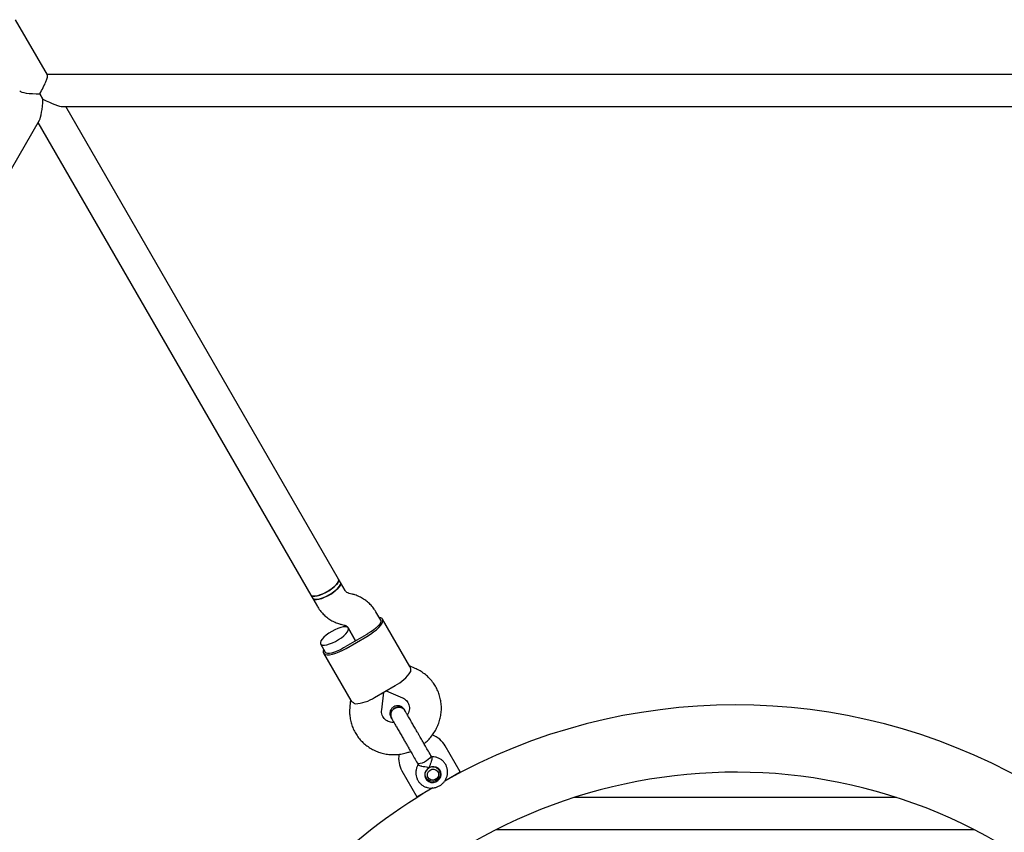
# Model space of a CAD drawing. Units: millimetres. Extents: x 15131 to 25540, y 30005 to 40205.
# Drawn here: x 19926 to 20418, y 36015 to 36421 of the extents above; entities that cross this region are included whole.
import ezdxf

# ---------------------------------------------------------------- set-up
doc = ezdxf.new("R2010")
doc.units = ezdxf.units.MM
doc.header["$LTSCALE"] = 200

msp = doc.modelspace()

# ---------------------------------------------------------------- linework, layer by layer
at = {"color": 7, "linetype": 'Continuous', "lineweight": 25}
for p, q in [((19939.76, 36393.67), (19923.8, 36421.32)), ((20628.14, 36393.82), (19939.68, 36393.82)), ((19937.55, 36381.51), (19935.95, 36384.28)), ((19935.95, 36384.28), (19937.55, 36381.51)), ((19947.46, 36377.82), (20620.36, 36377.82)), ((20085.42, 36141.39), (19948.92, 36377.82)), ((19599.34, 35788.33), (19935.79, 36371.08)), ((19935.06, 36369.82), (20071.56, 36133.39)), ((20086.37, 36139.75), (20085.42, 36141.39)), ((20088.74, 36135.64), (20086.37, 36139.75)), ((20071.56, 36133.39), (20072.51, 36131.75)), ((20072.51, 36131.75), (20074.88, 36127.64)), ((20092.01, 36133.93), (20090.71, 36134.23)), ((20106.52, 36120.84), (20104.14, 36124.96)), ((20087.01, 36118.67), (20088.31, 36118.36)), ((20090.29, 36116.96), (20093.97, 36110.57)), ((20093.97, 36110.57), (20090.3, 36116.93)), ((20121.05, 36097.67), (20107.39, 36121.34)), ((20099.17, 36113.57), (20088.78, 36107.57)), ((20089.27, 36106.72), (20099.66, 36112.72)), ((20076.44, 36108.93), (20078.81, 36104.84)), ((20077.94, 36104.34), (20091.61, 36080.67)), ((20123.84, 36096.65), (20120.91, 36097.92)), ((20103.44, 36082.17), (20113.83, 36088.17)), ((20107, 36075.92), (20108.02, 36084.82)), ((20109.26, 36085.53), (20117.47, 36081.97)), ((20091.46, 36080.92), (20091.1, 36077.74)), ((20146.31, 36044.92), (20138.81, 36057.91)), ((20132.06, 36052.33), (20131.59, 36053.14)), ((20124.9, 36049.28), (20125.38, 36048.44)), ((20117.16, 36045.41), (20124.66, 36032.42)), ((20128.61, 36042.89), (20129.18, 36041.91)), ((20135.84, 36045.76), (20135.27, 36046.74)), ((20135.41, 36046.62), (20135.44, 36046.44)), ((20138.56, 36040.45), (20146.31, 36044.92)), ((20144.22, 36043.52), (20144.04, 36043.61)), ((20128.78, 36042.6), (20128.64, 36042.71)), ((20138.98, 36040.69), (20138.93, 36040.63)), ((20124.66, 36032.42), (20132.4, 36036.89)), ((20364.56, 36032.08), (20203.26, 36032.08)), ((20164.48, 36016.08), (20403.34, 36016.08))]:
    msp.add_line(p, q, dxfattribs=at)
at = {"color": 7, "linetype": 'Continuous', "lineweight": 25, "flags": 128}
for points in [[(20085.42, 36141.39), (20085.53, 36141.07), (20085.46, 36140.39), (20085.06, 36139.57), (20084.36, 36138.65), (20083.38, 36137.67), (20082.17, 36136.67), (20080.79, 36135.71), (20079.3, 36134.83), (20077.78, 36134.07), (20076.29, 36133.46), (20074.9, 36133.04), (20073.68, 36132.82), (20072.68, 36132.81), (20071.96, 36133.02), (20071.56, 36133.39)], [(20071.56, 36133.39), (20071.87, 36133.07), (20072.54, 36132.83), (20073.49, 36132.8), (20074.68, 36132.99), (20076.04, 36133.38), (20077.52, 36133.96), (20079.05, 36134.7), (20080.54, 36135.56), (20081.95, 36136.51), (20083.19, 36137.5), (20084.21, 36138.49), (20084.96, 36139.42), (20085.41, 36140.26), (20085.54, 36140.97), (20085.42, 36141.39)], [(20072.51, 36131.75), (20072.81, 36131.44), (20073.49, 36131.19), (20074.44, 36131.16), (20075.63, 36131.35), (20076.99, 36131.74), (20078.47, 36132.32), (20079.99, 36133.06), (20081.49, 36133.92), (20082.89, 36134.87), (20084.13, 36135.86), (20085.15, 36136.85), (20085.91, 36137.79), (20086.36, 36138.62), (20086.49, 36139.33), (20086.37, 36139.75)], [(20086.37, 36139.75), (20086.43, 36139.62), (20086.46, 36139), (20086.17, 36138.22), (20085.57, 36137.33), (20084.67, 36136.36), (20083.54, 36135.37), (20082.21, 36134.39), (20080.75, 36133.48)], [(20080.75, 36133.48), (20079.23, 36132.67), (20077.72, 36132.01), (20076.29, 36131.52), (20075.01, 36131.23), (20073.93, 36131.15), (20073.11, 36131.29), (20072.59, 36131.63), (20072.51, 36131.75)], [(20099.66, 36112.72), (20101.38, 36113.78), (20102.98, 36114.92), (20104.41, 36116.08), (20105.61, 36117.24), (20106.55, 36118.35), (20107.19, 36119.37), (20107.52, 36120.28), (20107.51, 36121.03), (20107.18, 36121.61), (20106.53, 36121.99), (20105.77, 36122.14)], [(20082.06, 36115.21), (20080.6, 36114.29), (20079.27, 36113.32), (20078.14, 36112.32), (20077.24, 36111.36), (20076.64, 36110.46), (20076.35, 36109.69), (20076.38, 36109.06), (20076.75, 36108.62), (20077.42, 36108.38), (20078.37, 36108.35), (20079.56, 36108.53), (20080.93, 36108.92), (20082.4, 36109.5), (20083.93, 36110.24), (20085.43, 36111.11), (20086.83, 36112.06), (20088.07, 36113.05), (20089.09, 36114.03), (20089.84, 36114.97), (20090.29, 36115.81), (20090.42, 36116.51), (20090.22, 36117.05), (20089.7, 36117.4), (20088.88, 36117.53), (20087.8, 36117.45), (20086.52, 36117.16), (20085.09, 36116.68), (20083.58, 36116.01), (20082.06, 36115.21)], [(20106.52, 36120.84), (20106.64, 36120.28), (20106.45, 36119.55), (20105.94, 36118.71), (20105.16, 36117.78), (20104.12, 36116.82), (20102.88, 36115.85), (20101.5, 36114.93), (20100.03, 36114.09)], [(20078.81, 36104.84), (20079.24, 36104.45), (20079.96, 36104.26), (20080.94, 36104.28), (20082.14, 36104.49), (20083.49, 36104.91), (20084.95, 36105.49), (20086.44, 36106.23), (20087.9, 36107.09)], [(20078.05, 36106.14), (20077.81, 36105.41), (20077.81, 36104.65), (20078.15, 36104.08), (20078.8, 36103.7), (20079.74, 36103.53), (20080.95, 36103.57), (20082.38, 36103.83), (20083.99, 36104.29), (20085.71, 36104.94), (20087.49, 36105.76), (20089.27, 36106.72)], [(20131.59, 36053.14), (20131.65, 36052.95), (20131.52, 36052.44), (20131.06, 36051.8), (20130.33, 36051.11), (20129.4, 36050.43), (20128.35, 36049.83), (20127.29, 36049.36), (20126.33, 36049.07)], [(20126.33, 36049.07), (20125.55, 36048.99), (20125.04, 36049.13), (20124.9, 36049.28)], [(20130.7, 36046.95), (20129.74, 36046.19), (20129.03, 36045.2), (20128.64, 36044.06), (20128.61, 36042.88), (20128.94, 36041.76), (20129.6, 36040.8), (20130.53, 36040.09), (20131.65, 36039.68), (20132.86, 36039.62), (20134.06, 36039.92), (20135.12, 36040.53), (20135.97, 36041.42), (20136.53, 36042.5), (20136.74, 36043.67), (20136.58, 36044.83), (20136.08, 36045.88), (20135.28, 36046.73), (20134.24, 36047.29), (20133.06, 36047.53), (20131.85, 36047.41), (20130.7, 36046.95)], [(20134.49, 36047.07), (20135.39, 36046.36), (20136.01, 36045.41), (20136.29, 36044.3), (20136.19, 36043.15), (20135.74, 36042.06), (20134.97, 36041.15), (20133.96, 36040.5), (20132.8, 36040.18), (20131.62, 36040.21), (20130.52, 36040.6), (20129.62, 36041.3), (20129, 36042.26), (20128.72, 36043.36), (20128.82, 36044.52), (20129.27, 36045.6), (20129.37, 36045.75)], [(20134.14, 36045.94), (20134.9, 36045.31), (20135.37, 36044.44), (20135.47, 36043.44), (20135.19, 36042.47), (20134.57, 36041.63), (20133.69, 36041.06), (20132.68, 36040.82), (20131.67, 36040.96), (20130.79, 36041.44), (20130.16, 36042.2), (20129.88, 36043.15), (20129.97, 36044.15), (20130.42, 36045.07), (20131.18, 36045.79), (20132.14, 36046.2), (20133.17, 36046.25), (20134.14, 36045.94)], [(20132.42, 36047.51), (20133.39, 36047.46), (20134.49, 36047.07)]]:
    msp.add_lwpolyline(points, dxfattribs=at)
at = {"color": 7, "linetype": 'Continuous', "lineweight": 25}
for centre, radius, start, end in [((20087.05, 36134.56), 24.24, 299.9967, 302.3614), ((20076.66, 36128.56), 24.24, 297.6386, 300.0033), ((20105.16, 36105.5), 19.37, 296.5877, 327.1536), ((20092.77, 36098.35), 19.37, 272.8464, 303.4123), ((20283.91, 35781.59), 296.85, 60.6598, 119.3574), ((20127.99, 36051.66), 12.5, 30, 69.6251), ((20127.99, 36051.66), 12.5, 170.2466, 210), ((20283.91, 35781.59), 263.15, 60, 149.7708), ((20283.91, 35781.59), 296.85, 120.6476, 149.7708)]:
    msp.add_arc(centre, radius, start, end, dxfattribs=at)
for major_axis, start_param, end_param in [((4.6, 7.96), 4.615312, 6.186109), ((9.19, 0), 3.238669, 4.809466), ((0, 15.36), 3.42583, 4.428151), ((13.3, -7.68), 4.996627, 5.998947)]:
    msp.add_ellipse((19935.06, 36385.82), major_axis=major_axis, ratio=0.168672, start_param=start_param, end_param=end_param, dxfattribs=at)
for points, knots in [([(20090.71, 36134.23), (20090.61, 36134.26), (20090.21, 36134.37), (20089.6, 36134.68), (20089.06, 36135.14), (20088.83, 36135.49), (20088.74, 36135.64)], [0, 0, 0, 0, 0.105355, 0.427728, 0.771274, 1, 1, 1, 1]), ([(20104.14, 36124.96), (20103.85, 36125.44), (20103.13, 36126.61), (20101.75, 36128.3), (20099.99, 36129.99), (20098.02, 36131.44), (20095.88, 36132.62), (20093.86, 36133.44), (20092.54, 36133.79), (20092.01, 36133.93)], [0, 0, 0, 0, 0.109021, 0.266213, 0.423362, 0.58055, 0.737903, 0.895531, 1, 1, 1, 1]), ([(20074.88, 36127.64), (20075.18, 36127.16), (20075.9, 36125.99), (20077.28, 36124.29), (20079.04, 36122.6), (20081.01, 36121.16), (20083.15, 36119.97), (20085.17, 36119.15), (20086.49, 36118.81), (20087.01, 36118.67)], [0, 0, 0, 0, 0.109021, 0.266213, 0.423362, 0.58055, 0.737903, 0.895531, 1, 1, 1, 1]), ([(20088.31, 36118.36), (20088.41, 36118.33), (20088.82, 36118.22), (20089.43, 36117.91), (20089.96, 36117.45), (20090.2, 36117.1), (20090.29, 36116.96)], [0, 0, 0, 0, 0.105355, 0.427728, 0.771274, 1, 1, 1, 1]), ([(20121.03, 36097.65), (20121.05, 36097.64), (20121.25, 36097.49), (20121.37, 36096.57), (20121.42, 36095.46), (20121.44, 36094.99)], [0, 0, 0, 0, 0.06398, 0.604683, 1, 1, 1, 1]), ([(20128.19, 36059.04), (20128.54, 36059.32), (20129.61, 36060.15), (20131.17, 36061.79), (20132.85, 36063.91), (20134.25, 36066.22), (20135.38, 36068.66), (20136.21, 36071.21), (20136.72, 36073.83), (20136.93, 36076.47), (20136.81, 36079.11), (20136.38, 36081.7), (20135.64, 36084.22), (20134.61, 36086.61), (20133.29, 36088.86), (20131.71, 36090.94), (20129.89, 36092.8), (20127.86, 36094.44), (20125.83, 36095.72), (20124.44, 36096.37), (20123.84, 36096.65)], [0, 0, 0, 0, 0.0290848, 0.0877085, 0.1463202, 0.2048919, 0.2633951, 0.3218026, 0.3800906, 0.4382407, 0.4962427, 0.554096, 0.6118104, 0.6694058, 0.7269109, 0.7843603, 0.841781, 0.8992132, 0.9566949, 1, 1, 1, 1]), ([(20091.1, 36077.74), (20091.05, 36077.17), (20090.91, 36075.72), (20090.98, 36073.39), (20091.36, 36070.79), (20092.05, 36068.26), (20093.03, 36065.84), (20094.3, 36063.56), (20095.84, 36061.46), (20097.62, 36059.55), (20099.62, 36057.88), (20101.81, 36056.45), (20104.16, 36055.28), (20106.65, 36054.4), (20109.23, 36053.81), (20111.88, 36053.53), (20114.56, 36053.55), (20117.22, 36053.89), (20119.55, 36054.42), (20120.94, 36054.96), (20121.49, 36055.17)], [0, 0, 0, 0, 0.037792, 0.095753, 0.15363, 0.211366, 0.268979, 0.326496, 0.383952, 0.441374, 0.498801, 0.556272, 0.61382, 0.671473, 0.72925, 0.787163, 0.845214, 0.903398, 0.961705, 1, 1, 1, 1]), ([(20091.64, 36080.68), (20091.64, 36080.66), (20091.67, 36080.41), (20092.4, 36079.85), (20093.34, 36079.25), (20093.74, 36079)], [0, 0, 0, 0, 0.06398, 0.604683, 1, 1, 1, 1]), ([(20118.35, 36076.08), (20118.18, 36076.34), (20117.83, 36076.85), (20117.12, 36077.42), (20116.37, 36077.79), (20115.45, 36078.03), (20114.5, 36078.03), (20113.51, 36077.75), (20112.54, 36077.21), (20111.76, 36076.36), (20111.28, 36075.32), (20111.1, 36074.31), (20111.18, 36073.22), (20111.5, 36072.55), (20111.66, 36072.21)], [0, 0, 0, 0, 0.077265, 0.152358, 0.22241, 0.285295, 0.385195, 0.454561, 0.537287, 0.657339, 0.733377, 0.818169, 0.908503, 1, 1, 1, 1]), ([(20117.47, 36081.97), (20117.62, 36081.9), (20118.16, 36081.65), (20119, 36081.07), (20119.85, 36080.16), (20120.49, 36079.05), (20120.85, 36077.79), (20120.92, 36076.44), (20120.66, 36075.09), (20120.3, 36074.07), (20119.95, 36073.56), (20119.87, 36073.45)], [0, 0, 0, 0, 0.046014, 0.173237, 0.303982, 0.439999, 0.578676, 0.713765, 0.842923, 0.966683, 1, 1, 1, 1]), ([(20113.18, 36069.58), (20112.82, 36069.58), (20111.99, 36069.58), (20110.8, 36069.88), (20109.64, 36070.41), (20108.64, 36071.17), (20107.83, 36072.12), (20107.25, 36073.26), (20106.93, 36074.54), (20106.97, 36075.47), (20107, 36075.92)], [0, 0, 0, 0, 0.0933644, 0.2121469, 0.334169, 0.460684, 0.5926095, 0.7294688, 0.8677133, 1, 1, 1, 1]), ([(20113.51, 36076.74), (20113.15, 36076.48), (20112.44, 36075.98), (20111.75, 36074.85), (20111.46, 36073.62), (20111.55, 36072.48), (20111.9, 36071.89), (20112.04, 36071.65)], [0, 0, 0, 0, 0.214057, 0.428113, 0.642161, 0.856184, 1, 1, 1, 1]), ([(20112, 36071.63), (20111.99, 36071.65), (20111.72, 36071.97), (20111.52, 36072.84), (20111.51, 36074.08), (20111.97, 36075.3), (20112.69, 36076.2), (20113.28, 36076.59), (20113.51, 36076.74)], [0, 0, 0, 0, 0.009857, 0.223846, 0.437861, 0.651912, 0.865993, 1, 1, 1, 1]), ([(20113.51, 36076.74), (20113.91, 36076.92), (20114.7, 36077.28), (20116.02, 36077.32), (20117.23, 36076.95), (20118.17, 36076.3), (20118.51, 36075.7), (20118.65, 36075.46)], [0, 0, 0, 0, 0.214138, 0.428276, 0.642405, 0.856509, 1, 1, 1, 1]), ([(20118.68, 36075.48), (20118.68, 36075.5), (20118.53, 36075.91), (20117.88, 36076.51), (20116.8, 36077.14), (20115.52, 36077.35), (20114.38, 36077.17), (20113.75, 36076.86), (20113.51, 36076.74)], [0, 0, 0, 0, 0.0109755, 0.2247226, 0.4384963, 0.6523051, 0.8661445, 1, 1, 1, 1]), ([(20118.72, 36075.44), (20118.61, 36075.64), (20118.39, 36076.01), (20118.37, 36076.04), (20118.36, 36076.06)], [0, 0, 0, 0, 0.522059, 1, 1, 1, 1]), ([(20126.32, 36062.28), (20126.08, 36062.69), (20125.57, 36063.58), (20124.69, 36065.11), (20123.65, 36066.9), (20122.49, 36068.9), (20121.29, 36070.99), (20120.16, 36072.94), (20119.21, 36074.59), (20118.83, 36075.24), (20118.65, 36075.57)], [0, 0, 0, 0, 0.077638, 0.170239, 0.278534, 0.402408, 0.540403, 0.689356, 0.844459, 1, 1, 1, 1]), ([(20111.67, 36072.19), (20111.68, 36072.18), (20111.7, 36072.15), (20111.91, 36071.77), (20112.02, 36071.58)], [0, 0, 0, 0, 0.477941, 1, 1, 1, 1]), ([(20111.95, 36071.7), (20112.1, 36071.44), (20112.41, 36070.91), (20113.17, 36069.59), (20114.13, 36067.93), (20115.24, 36066.01), (20116.41, 36063.98), (20117.57, 36061.98), (20118.65, 36060.11), (20119.31, 36058.96), (20119.62, 36058.41)], [0, 0, 0, 0, 0.1291, 0.262798, 0.398163, 0.531941, 0.661087, 0.783132, 0.896397, 1, 1, 1, 1]), ([(20125.29, 36048.6), (20125.23, 36048.53), (20124.86, 36048.02), (20124.44, 36046.92), (20124.07, 36045.37), (20124.06, 36043.78), (20124.36, 36042.23), (20124.97, 36040.79), (20125.85, 36039.51), (20126.97, 36038.43), (20128.29, 36037.61), (20129.75, 36037.06), (20131.3, 36036.8), (20132.87, 36036.85), (20134.43, 36037.21), (20135.89, 36037.86), (20137.2, 36038.79), (20138.32, 36039.96), (20139.18, 36041.32), (20139.75, 36042.82), (20140.01, 36044.39), (20139.94, 36045.97), (20139.56, 36047.5), (20138.87, 36048.9), (20137.92, 36050.13), (20136.74, 36051.14), (20135.38, 36051.9), (20133.9, 36052.36), (20132.74, 36052.54), (20132.1, 36052.48), (20131.98, 36052.47)], [0, 0, 0, 0, 0.00699, 0.04543, 0.083773, 0.121946, 0.159902, 0.197635, 0.23518, 0.272597, 0.309963, 0.347371, 0.384904, 0.422616, 0.460535, 0.498658, 0.536956, 0.575373, 0.613833, 0.652256, 0.69056, 0.728678, 0.766574, 0.804252, 0.841757, 0.879152, 0.91652, 0.953954, 0.99153, 1, 1, 1, 1]), ([(20130.7, 36046.95), (20130.7, 36046.95), (20130.51, 36047), (20129.81, 36047.15), (20128.57, 36047.38), (20127.53, 36047.58), (20126.72, 36047.78), (20126.1, 36047.96), (20125.54, 36048.23), (20125.45, 36048.4), (20125.42, 36048.47)], [0, 0, 0, 0, 0.001812, 0.089987, 0.316477, 0.544171, 0.565459, 0.735059, 0.898313, 1, 1, 1, 1]), ([(20132.06, 36052.33), (20132.11, 36052.19), (20132.19, 36051.9), (20132.06, 36051.09), (20131.76, 36050.05), (20131.32, 36048.78), (20130.94, 36047.71), (20130.75, 36047.09), (20130.71, 36046.96), (20130.7, 36046.95)], [0, 0, 0, 0, 0.168486, 0.336692, 0.512059, 0.70868, 0.937333, 0.998188, 1, 1, 1, 1])]:
    msp.add_open_spline(points, degree=3, knots=knots, dxfattribs=at)
for points in [[(20119.62, 36058.41), (20120.03, 36057.7), (20120.85, 36056.28), (20121.55, 36055.08), (20121.89, 36054.48)], [(20128.59, 36058.35), (20128.24, 36058.95), (20127.55, 36060.15), (20126.73, 36061.57), (20126.32, 36062.28)], [(20131.59, 36053.14), (20131.05, 36054.08), (20129.97, 36055.96), (20129.05, 36057.55), (20128.59, 36058.35)], [(20121.89, 36054.48), (20122.35, 36053.69), (20123.27, 36052.09), (20124.36, 36050.22), (20124.9, 36049.28)]]:
    msp.add_open_spline(points, degree=3, dxfattribs=at)

doc.saveas('drawing.dxf')
